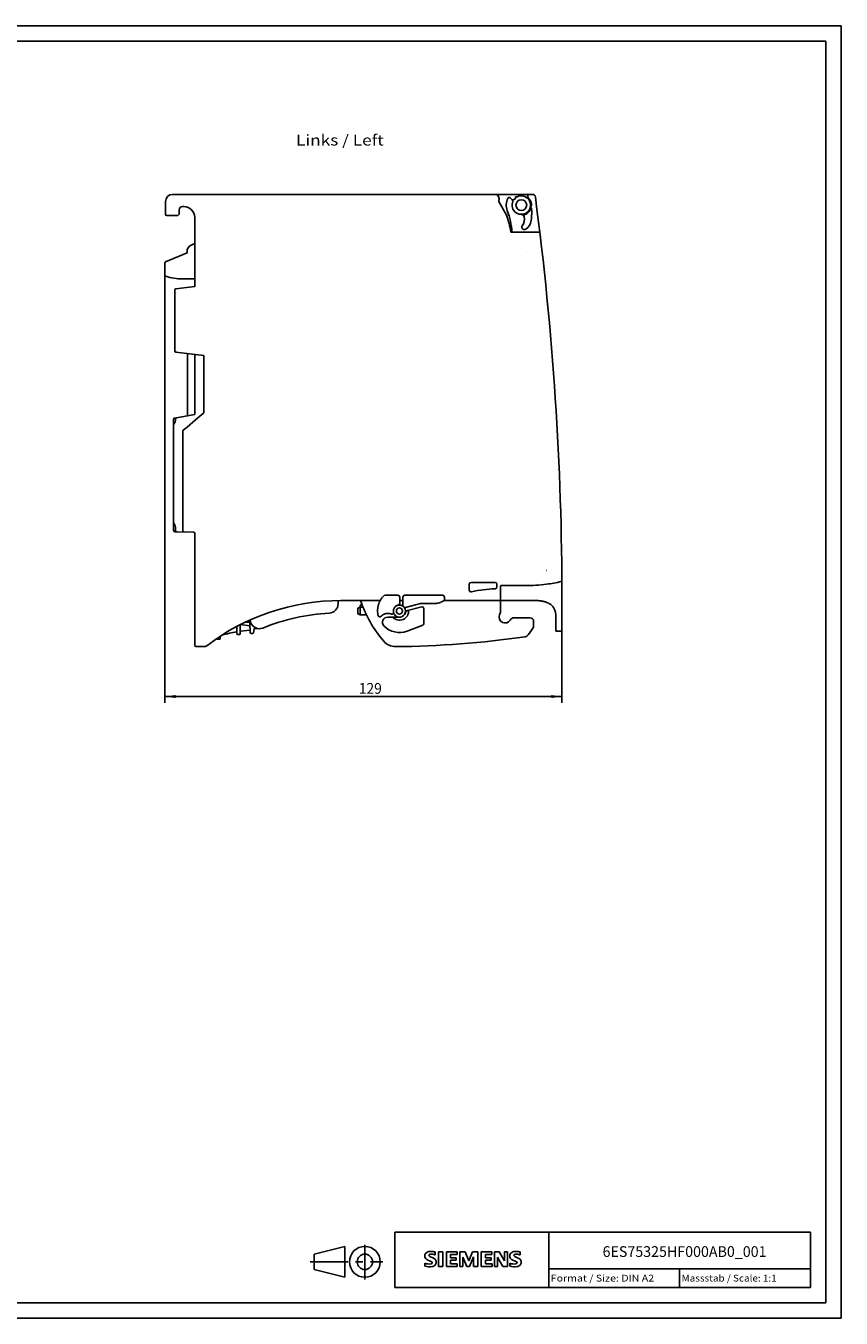
# Model space of a CAD drawing. Extents: x 0 to 594, y 0 to 420.
# Drawn here: x 329 to 594, y 0 to 420 of the extents above; entities that cross this region are included whole.
import ezdxf
from ezdxf.enums import TextEntityAlignment as Align

# ---------------------------------------------------------------- set-up
doc = ezdxf.new("R2010")
doc.units = 0
doc.header["$LTSCALE"] = 32.67
doc.linetypes.add('CENTER', pattern=[0.6, 0.375, -0.075, 0.075, -0.075])
for name, color, linetype in [('11000_LEFT', 7, 'CONTINUOUS'), ('11100_DIM_LEFT', 7, 'CONTINUOUS'), ('11300_LEFT_GERMAN_ENGLISH', 7, 'CONTINUOUS'), ('90000_FRAME', 7, 'CONTINUOUS'), ('91000_TIP', 7, 'CONTINUOUS')]:
    doc.layers.add(name, color=color, linetype=linetype)
doc.dimstyles.get("Standard").update_dxf_attribs({"dimtxt": 2.5, "dimasz": 2.5, "dimexe": 1.25, "dimexo": 0.625, "dimtad": 1, "dimcen": 2.5, "dimazin": 3, "dimtfac": 1, "dimtmove": 0, "dimatfit": 3})

# ---------------------------------------------------------------- blocks, each defined once
blk = doc.blocks.new('*D2')
at = {"layer": '11100_DIM_LEFT', "linetype": 'CONTINUOUS'}
for p, q in [((374.3, 339.01), (374.3, 200.03)), ((503.3, 223.54), (503.3, 200.03)), ((374.3, 202.03), (438.8, 202.03)), ((503.3, 202.03), (438.8, 202.03))]:
    blk.add_line(p, q, dxfattribs=at)
for points in [[(377.8, 202.53), (374.3, 202.03), (377.8, 201.53)], [(499.8, 201.53), (503.3, 202.03), (499.8, 202.53)]]:
    blk.add_solid(points, dxfattribs=at)
blk.add_text('129', height=3.5, dxfattribs=at).set_placement((437.29, 202.91), (444.79, 202.91), align=Align.FIT)

msp = doc.modelspace()

# ---------------------------------------------------------------- linework, layer by layer
at = {"layer": '11000_LEFT', "linetype": 'CONTINUOUS'}
for p, q in [((374.499, 362.937), (374.499, 358.737)), ((376.799, 365.237), (493.673, 365.237)), ((379.999, 361.237), (380.499, 361.237)), ((482.767, 362.95), (485.241, 358.487)), ((487.122, 363.5), (486.5, 364.07)), ((487.372, 363.058), (487.263, 363.35)), ((487.745, 363.537), (487.343, 363.484)), ((488.21, 364.398), (488.179, 363.994)), ((488.34, 364.485), (488.637, 364.391)), ((492.191, 364.928), (492.175, 364.89)), ((492.5, 363.566), (492.493, 363.969)), ((492.895, 363.42), (492.585, 363.469)), ((493.18, 361.252), (493.201, 361.273)), ((374.899, 358.337), (378.199, 358.337)), ((378.999, 359.137), (378.999, 360.237)), ((383.999, 357.737), (383.999, 335.237)), ((485.533, 359.96), (486.091, 358.351)), ((493.235, 361.029), (493.169, 361.124)), ((486.688, 352.967), (491.07, 352.967)), ((495.841, 352.958), (491.071, 352.958)), ((382.874, 348.743), (383.544, 349.037)), ((383.544, 349.037), (383.999, 349.037)), ((374.545, 343.339), (381.499, 346.237)), ((381.499, 346.237), (381.499, 346.637)), ((491.784, 346.614), (491.767, 346.614)), ((374.299, 339.006), (374.299, 342.97)), ((383.999, 337.737), (379.999, 337.737)), ((377.499, 334.178), (377.499, 314.296)), ((383.999, 335.237), (377.856, 334.575)), ((383.999, 335.237), (384.017, 335.221)), ((377.807, 314.296), (377.499, 314.296)), ((377.856, 313.898), (386.994, 312.914)), ((381.649, 313.49), (381.649, 293.274)), ((383.999, 293.688), (383.999, 313.237)), ((387.002, 294.216), (387.002, 312.916)), ((377.099, 256.132), (377.099, 292.136)), ((377.43, 292.53), (383.999, 293.688)), ((380.099, 288.241), (380.099, 255.907)), ((381.524, 289.623), (380.242, 288.547)), ((377.774, 256.637), (377.774, 255.927)), ((377.694, 255.532), (383.603, 255.48)), ((383.999, 255.08), (383.999, 218.637)), ((498.204, 245.66), (498.167, 245.659)), ((498.228, 243.014), (498.212, 243.014)), ((473.198, 238.537), (473.198, 236.669)), ((481.599, 239.138), (473.799, 239.138)), ((482.2, 237.645), (482.2, 238.537)), ((483.299, 229.776), (483.299, 237.787)), ((483.599, 238.087), (491.299, 238.087)), ((430.588, 232.108), (430.588, 233.237)), ((437.966, 233.237), (431.499, 233.237)), ((437.699, 231.056), (436.999, 230.744)), ((437.699, 231.056), (437.699, 231.487)), ((437.699, 231.056), (438.689, 231.073)), ((437.699, 228.618), (437.699, 231.056)), ((438.099, 231.887), (438.337, 231.887)), ((444.284, 233.25), (438.198, 233.25)), ((449.999, 234.938), (446.027, 234.938)), ((451.608, 233.25), (450.59, 233.25)), ((450.59, 233.25), (450.59, 232.337)), ((450.6, 234.337), (450.6, 233.637)), ((451.598, 233.637), (451.598, 234.337)), ((451.608, 233.25), (451.609, 231.697)), ((451.822, 231.241), (451.796, 231.265)), ((451.827, 231.229), (451.82, 231.238)), ((451.83, 231.224), (451.827, 231.229)), ((452.199, 234.938), (464.554, 234.938)), ((457.355, 232.21), (452.475, 230.994)), ((453.152, 230.018), (457.778, 231.172)), ((458.059, 232.296), (462.443, 232.296)), ((465.141, 233.237), (465.044, 233.3)), ((465.179, 233.25), (465.144, 233.234)), ((465.144, 233.243), (465.145, 233.249)), ((465.145, 233.253), (465.146, 233.263)), ((465.145, 233.249), (465.145, 233.253)), ((465.149, 233.304), (465.15, 233.324)), ((465.15, 233.324), (465.151, 233.344)), ((465.151, 233.344), (465.152, 233.374)), ((465.155, 233.637), (465.155, 234.337)), ((465.155, 233.24), (465.157, 233.241)), ((465.17, 233.246), (465.171, 233.247)), ((465.171, 233.247), (465.173, 233.247)), ((465.173, 233.247), (465.175, 233.248)), ((482.999, 233.25), (465.179, 233.25)), ((494.299, 233.237), (483.299, 233.237)), ((503.299, 223.537), (503.299, 233.237)), ((436.999, 228.93), (436.999, 230.744)), ((437.699, 228.618), (436.999, 228.93)), ((439.799, 228.581), (437.699, 228.618)), ((446.704, 227.837), (450.499, 227.837)), ((458.399, 230.687), (458.399, 225.687)), ((487.744, 227.637), (492.899, 227.637)), ((501.299, 223.537), (501.299, 228.237)), ((397.699, 222.537), (397.699, 224.815)), ((398.799, 222.537), (398.799, 225.387)), ((398.799, 223.255), (401.992, 223.623)), ((398.813, 225.394), (401.957, 224.98)), ((400.524, 226.237), (401.631, 226.237)), ((401.931, 225.945), (402.014, 222.797)), ((403.292, 224.066), (403.121, 222.765)), ((403.435, 224.15), (403.568, 224.18)), ((403.568, 224.18), (403.649, 224.184)), ((404.138, 224.184), (403.649, 224.184)), ((458.076, 225.219), (452.976, 223.29)), ((494.099, 226.437), (494.099, 225.035)), ((501.599, 223.237), (502.999, 223.237)), ((391.999, 220.637), (391.499, 220.637)), ((392.299, 221.637), (392.299, 220.937)), ((398.499, 222.237), (397.999, 222.237)), ((402.823, 222.504), (402.314, 222.504)), ((384.399, 218.237), (386.991, 218.237))]:
    msp.add_line(p, q, dxfattribs=at)
for points in [[(377.807, 314.296), (377.805, 314.277), (377.803, 314.258), (377.802, 314.238), (377.801, 314.218), (377.8, 314.197), (377.799, 314.176), (377.798, 314.16), (377.798, 314.144), (377.798, 314.128), (377.798, 314.112), (377.799, 314.096), (377.8, 314.08), (377.8, 314.064), (377.802, 314.048), (377.802, 314.038), (377.803, 314.028), (377.805, 314.019), (377.806, 314.009), (377.807, 313.999), (377.809, 313.99), (377.811, 313.981), (377.812, 313.973), (377.814, 313.966), (377.816, 313.958), (377.818, 313.95), (377.821, 313.942), (377.822, 313.938), (377.824, 313.935), (377.825, 313.931), (377.827, 313.927), (377.828, 313.924), (377.83, 313.92), (377.832, 313.917), (377.835, 313.914), (377.837, 313.911), (377.839, 313.909), (377.84, 313.907), (377.842, 313.905), (377.844, 313.904), (377.846, 313.902), (377.848, 313.901), (377.85, 313.9), (377.852, 313.899), (377.854, 313.899), (377.856, 313.898)], [(386.994, 312.914), (386.994, 312.914), (386.994, 312.914), (386.994, 312.914), (386.994, 312.914), (386.994, 312.914), (386.995, 312.914), (386.995, 312.914), (386.995, 312.914), (386.995, 312.914), (386.995, 312.914), (386.995, 312.914), (386.996, 312.914), (386.996, 312.914), (386.996, 312.914), (386.996, 312.914), (386.996, 312.914), (386.997, 312.914), (386.997, 312.914), (386.997, 312.914), (386.997, 312.914), (386.997, 312.914), (386.997, 312.914), (386.998, 312.914), (386.998, 312.914), (386.998, 312.914), (386.998, 312.914), (386.998, 312.915), (386.998, 312.915), (386.999, 312.915), (386.999, 312.915), (386.999, 312.915), (386.999, 312.915), (386.999, 312.915), (387, 312.915), (387, 312.915), (387, 312.915), (387, 312.915), (387, 312.915), (387, 312.915), (387, 312.915), (387.001, 312.915), (387.001, 312.915), (387.001, 312.915), (387.001, 312.916), (387.001, 312.916), (387.001, 312.916), (387.001, 312.916), (387.002, 312.916), (387.002, 312.916), (387.002, 312.916)], [(387.002, 294.216), (384.258, 291.917), (381.524, 289.623)], [(437.966, 233.237), (437.976, 233.237), (437.985, 233.237), (437.994, 233.238), (438.004, 233.238), (438.013, 233.239), (438.022, 233.24), (438.064, 233.243)], [(438.064, 233.243), (438.08, 233.244), (438.096, 233.246), (438.112, 233.247), (438.124, 233.247), (438.136, 233.248), (438.149, 233.249), (438.161, 233.249), (438.173, 233.249), (438.186, 233.249), (438.198, 233.25)], [(443.561, 228.394), (443.536, 228.517), (443.514, 228.64), (443.493, 228.764), (443.475, 228.888), (443.459, 229.013), (443.446, 229.138), (443.434, 229.263), (443.425, 229.388), (443.418, 229.513), (443.413, 229.639), (443.411, 229.764), (443.41, 229.889), (443.412, 230.014), (443.416, 230.14), (443.423, 230.265), (443.431, 230.39), (443.442, 230.515), (443.455, 230.639), (443.47, 230.764), (443.488, 230.888), (443.507, 231.011), (443.529, 231.135), (443.553, 231.257), (443.579, 231.38), (443.607, 231.502), (443.638, 231.623), (443.67, 231.744), (443.705, 231.865), (443.742, 231.984), (443.781, 232.104), (443.822, 232.222), (443.865, 232.34), (443.91, 232.457), (443.958, 232.573), (444.007, 232.688), (444.058, 232.802), (444.112, 232.916), (444.167, 233.028), (444.224, 233.139), (444.284, 233.25)], [(444.284, 233.25), (444.288, 233.259), (444.292, 233.269), (444.297, 233.279), (444.301, 233.289), (444.306, 233.298), (444.317, 233.32), (444.328, 233.342), (444.34, 233.363), (444.351, 233.385), (444.364, 233.408), (444.377, 233.431), (444.39, 233.455), (444.404, 233.478), (444.417, 233.501), (444.433, 233.528), (444.45, 233.555), (444.466, 233.583), (444.483, 233.61), (444.5, 233.637)], [(450.115, 231.758), (450.068, 231.748), (450.021, 231.737), (449.975, 231.725), (449.929, 231.711), (449.883, 231.697), (449.837, 231.681), (449.792, 231.664), (449.747, 231.647), (449.703, 231.627), (449.659, 231.607), (449.616, 231.586), (449.573, 231.564), (449.531, 231.541), (449.489, 231.516), (449.448, 231.491), (449.408, 231.465), (449.368, 231.437), (449.329, 231.409), (449.291, 231.38), (449.254, 231.35), (449.217, 231.319), (449.181, 231.288), (449.146, 231.255), (449.112, 231.221), (449.078, 231.187), (449.046, 231.152), (449.014, 231.116), (448.983, 231.079), (448.953, 231.041), (448.923, 231.003), (448.895, 230.964), (448.868, 230.924), (448.842, 230.884), (448.817, 230.843), (448.793, 230.801), (448.769, 230.759), (448.747, 230.716), (448.726, 230.673), (448.706, 230.629), (448.687, 230.585), (448.669, 230.54), (448.652, 230.496), (448.637, 230.45), (448.622, 230.405), (448.609, 230.359), (448.597, 230.312), (448.586, 230.266), (448.576, 230.219), (448.568, 230.172), (448.56, 230.124), (448.554, 230.076), (448.549, 230.029), (448.546, 229.981), (448.543, 229.933), (448.542, 229.885), (448.541, 229.837)], [(451.809, 231.252), (451.768, 231.287), (451.726, 231.32), (451.683, 231.352), (451.639, 231.383), (451.594, 231.412), (451.548, 231.441), (451.502, 231.468), (451.448, 231.499), (451.394, 231.527), (451.339, 231.555), (451.283, 231.581), (451.227, 231.605), (451.17, 231.628), (451.112, 231.648), (451.053, 231.667), (450.994, 231.683), (450.934, 231.698), (450.874, 231.711), (450.813, 231.722), (450.752, 231.731), (450.691, 231.738), (450.629, 231.743), (450.568, 231.746), (450.506, 231.747), (450.445, 231.747), (450.383, 231.744), (450.322, 231.739), (450.261, 231.733), (450.2, 231.724), (450.139, 231.714), (450.079, 231.701), (450.019, 231.687), (449.959, 231.671), (449.9, 231.653), (449.842, 231.633), (449.784, 231.611), (449.727, 231.587), (449.671, 231.562), (449.616, 231.535), (449.562, 231.506), (449.509, 231.476), (449.456, 231.443), (449.405, 231.41), (449.355, 231.374), (449.305, 231.337), (449.257, 231.298), (449.21, 231.258), (449.165, 231.216), (449.12, 231.173), (449.078, 231.129), (449.036, 231.083), (448.996, 231.036), (448.957, 230.988), (448.92, 230.939), (448.885, 230.888), (448.851, 230.836), (448.818, 230.783), (448.788, 230.729), (448.759, 230.674), (448.731, 230.618), (448.706, 230.562), (448.682, 230.504), (448.66, 230.446), (448.64, 230.387), (448.622, 230.327), (448.606, 230.267), (448.591, 230.207), (448.578, 230.146), (448.566, 230.084), (448.557, 230.023), (448.55, 229.961), (448.544, 229.899), (448.541, 229.837)], [(450.6, 233.637), (450.6, 233.594), (450.6, 233.551), (450.6, 233.507), (450.599, 233.469), (450.598, 233.43), (450.597, 233.392), (450.597, 233.362), (450.595, 233.332), (450.594, 233.303), (450.594, 233.292), (450.593, 233.281), (450.592, 233.271), (450.591, 233.26), (450.59, 233.25)], [(451.608, 233.25), (451.607, 233.26), (451.606, 233.271), (451.605, 233.281), (451.605, 233.292), (451.604, 233.303), (451.603, 233.332), (451.602, 233.362), (451.601, 233.392), (451.6, 233.43), (451.599, 233.469), (451.599, 233.507), (451.598, 233.551), (451.598, 233.594), (451.598, 233.637)], [(451.809, 231.252), (451.8, 231.26), (451.792, 231.268), (451.784, 231.276), (451.775, 231.285), (451.767, 231.293), (451.76, 231.302), (451.752, 231.311), (451.745, 231.32), (451.737, 231.329), (451.73, 231.338), (451.723, 231.348), (451.716, 231.357), (451.71, 231.367), (451.703, 231.377), (451.697, 231.387), (451.691, 231.396), (451.686, 231.406), (451.681, 231.415), (451.676, 231.425), (451.671, 231.434), (451.666, 231.444), (451.661, 231.454), (451.657, 231.464), (451.653, 231.474), (451.649, 231.484), (451.645, 231.494), (451.641, 231.505), (451.638, 231.515), (451.634, 231.525), (451.631, 231.536), (451.628, 231.546), (451.626, 231.557), (451.623, 231.567), (451.621, 231.578), (451.619, 231.589), (451.617, 231.599), (451.615, 231.61), (451.614, 231.621), (451.612, 231.632), (451.611, 231.643), (451.61, 231.654), (451.61, 231.664), (451.609, 231.675), (451.609, 231.686), (451.609, 231.697)], [(451.82, 231.238), (451.818, 231.24), (451.816, 231.242), (451.815, 231.245), (451.813, 231.247), (451.811, 231.249), (451.809, 231.251), (451.807, 231.253), (451.806, 231.255), (451.804, 231.258), (451.802, 231.26), (451.8, 231.262), (451.798, 231.264), (451.796, 231.265)], [(451.884, 231.181), (451.877, 231.188), (451.87, 231.195), (451.863, 231.202), (451.856, 231.209), (451.85, 231.216), (451.843, 231.222), (451.836, 231.229), (451.829, 231.235), (451.822, 231.241)], [(451.874, 231.181), (451.872, 231.183), (451.869, 231.185), (451.867, 231.187), (451.865, 231.188), (451.863, 231.19), (451.86, 231.192), (451.858, 231.193), (451.856, 231.195), (451.854, 231.197), (451.852, 231.199), (451.85, 231.201), (451.848, 231.203), (451.846, 231.205), (451.844, 231.207), (451.842, 231.209), (451.84, 231.211), (451.839, 231.213), (451.837, 231.215), (451.835, 231.218), (451.833, 231.22), (451.832, 231.222), (451.83, 231.224)], [(451.911, 231.152), (451.909, 231.154), (451.907, 231.156), (451.905, 231.158), (451.903, 231.159), (451.901, 231.161), (451.899, 231.163), (451.896, 231.165), (451.894, 231.167), (451.892, 231.168), (451.89, 231.17), (451.888, 231.172), (451.885, 231.173), (451.874, 231.181)], [(451.911, 231.152), (451.897, 231.166), (451.884, 231.181)], [(452.475, 230.994), (452.463, 230.991), (452.451, 230.988), (452.44, 230.986), (452.428, 230.984), (452.416, 230.982), (452.404, 230.981), (452.392, 230.979), (452.38, 230.978), (452.368, 230.977), (452.356, 230.977), (452.344, 230.976), (452.332, 230.976), (452.32, 230.976), (452.308, 230.977), (452.296, 230.977), (452.284, 230.978), (452.272, 230.979), (452.26, 230.981), (452.248, 230.982), (452.236, 230.984), (452.224, 230.986), (452.213, 230.988), (452.201, 230.991), (452.189, 230.994), (452.178, 230.997), (452.166, 231), (452.155, 231.004), (452.143, 231.007), (452.132, 231.011), (452.121, 231.015), (452.11, 231.02), (452.098, 231.024), (452.087, 231.029), (452.077, 231.034), (452.066, 231.04), (452.055, 231.045), (452.045, 231.051), (452.034, 231.057), (452.024, 231.063), (452.013, 231.07), (452.003, 231.077), (451.992, 231.084), (451.982, 231.091), (451.972, 231.098), (451.962, 231.106), (451.953, 231.114), (451.943, 231.122), (451.934, 231.13), (451.924, 231.139), (451.915, 231.147), (451.907, 231.156), (451.898, 231.165)], [(452.454, 229.837), (452.453, 229.873), (452.45, 229.91), (452.448, 229.946), (452.444, 229.983), (452.44, 230.019), (452.435, 230.055), (452.429, 230.091), (452.423, 230.127), (452.416, 230.163), (452.409, 230.199), (452.401, 230.235), (452.392, 230.27), (452.383, 230.306), (452.373, 230.341), (452.362, 230.376), (452.351, 230.41), (452.339, 230.445), (452.326, 230.479), (452.313, 230.513), (452.299, 230.547), (452.284, 230.58), (452.269, 230.613), (452.253, 230.646), (452.236, 230.679), (452.219, 230.711), (452.202, 230.743), (452.184, 230.774), (452.165, 230.806), (452.146, 230.837), (452.127, 230.868), (452.108, 230.896), (452.089, 230.925), (452.07, 230.953), (452.05, 230.981), (452.03, 231.009), (452.009, 231.036), (451.988, 231.063), (451.966, 231.089), (451.944, 231.115), (451.921, 231.14), (451.898, 231.165)], [(465.141, 233.237), (465.142, 233.237), (465.142, 233.237), (465.143, 233.237), (465.143, 233.237), (465.143, 233.238), (465.143, 233.239), (465.144, 233.24), (465.144, 233.243)], [(465.142, 233.237), (465.142, 233.236), (465.142, 233.236), (465.143, 233.236), (465.143, 233.236), (465.143, 233.236), (465.144, 233.236), (465.144, 233.236), (465.145, 233.236), (465.145, 233.236), (465.145, 233.236), (465.146, 233.236), (465.146, 233.236), (465.147, 233.236), (465.147, 233.236), (465.148, 233.236), (465.148, 233.236), (465.148, 233.236), (465.149, 233.237), (465.149, 233.237), (465.15, 233.237), (465.15, 233.237), (465.15, 233.237), (465.151, 233.237), (465.151, 233.238), (465.152, 233.238), (465.152, 233.238), (465.153, 233.238), (465.153, 233.239), (465.153, 233.239), (465.154, 233.239), (465.155, 233.24)], [(465.146, 233.263), (465.147, 233.266), (465.147, 233.27), (465.147, 233.275), (465.148, 233.279), (465.148, 233.284), (465.148, 233.29), (465.149, 233.304)], [(465.152, 233.374), (465.153, 233.395), (465.153, 233.415), (465.154, 233.449), (465.154, 233.484), (465.155, 233.559), (465.155, 233.637)], [(465.157, 233.241), (465.158, 233.241), (465.158, 233.242), (465.159, 233.242), (465.159, 233.242), (465.16, 233.242), (465.161, 233.243), (465.161, 233.243), (465.162, 233.244), (465.163, 233.244), (465.164, 233.244), (465.164, 233.244), (465.165, 233.245), (465.166, 233.245), (465.167, 233.245), (465.167, 233.246), (465.168, 233.246), (465.169, 233.246), (465.17, 233.246)], [(465.175, 233.248), (465.175, 233.248), (465.176, 233.248), (465.177, 233.249), (465.178, 233.249), (465.178, 233.249), (465.179, 233.25)], [(482.999, 233.25), (483.006, 233.25), (483.014, 233.25), (483.021, 233.25), (483.028, 233.251), (483.036, 233.252), (483.043, 233.253), (483.05, 233.254), (483.057, 233.255), (483.065, 233.257), (483.072, 233.258), (483.079, 233.26), (483.086, 233.262), (483.093, 233.264), (483.1, 233.266), (483.107, 233.269), (483.114, 233.272), (483.121, 233.274), (483.127, 233.277), (483.134, 233.281), (483.14, 233.284), (483.147, 233.287), (483.153, 233.291), (483.16, 233.295), (483.166, 233.298), (483.172, 233.302), (483.178, 233.307), (483.184, 233.311), (483.189, 233.315), (483.195, 233.32), (483.201, 233.325), (483.206, 233.33), (483.211, 233.335), (483.216, 233.34), (483.221, 233.345), (483.226, 233.35), (483.231, 233.356), (483.236, 233.361), (483.24, 233.367), (483.244, 233.373), (483.248, 233.378), (483.252, 233.384), (483.256, 233.391), (483.26, 233.397), (483.264, 233.403), (483.267, 233.409), (483.27, 233.416), (483.273, 233.422), (483.276, 233.429), (483.279, 233.435), (483.282, 233.442), (483.284, 233.449), (483.286, 233.456), (483.288, 233.463), (483.29, 233.469), (483.292, 233.476), (483.293, 233.483), (483.295, 233.49), (483.296, 233.497), (483.297, 233.505), (483.298, 233.512), (483.298, 233.519), (483.299, 233.526), (483.299, 233.533), (483.299, 233.54)], [(501.299, 228.237), (501.297, 228.403), (501.291, 228.568), (501.282, 228.722), (501.269, 228.876), (501.253, 229.019), (501.233, 229.162), (501.211, 229.296), (501.186, 229.429), (501.127, 229.68), (501.059, 229.916), (500.982, 230.139), (500.895, 230.35), (500.8, 230.551), (500.695, 230.743), (500.582, 230.926), (500.459, 231.102), (500.326, 231.271), (500.182, 231.434), (500.027, 231.591), (499.86, 231.743), (499.679, 231.89), (499.483, 232.033), (499.271, 232.171), (499.156, 232.239), (499.04, 232.304), (498.915, 232.37), (498.789, 232.432), (498.652, 232.495), (498.514, 232.555), (498.364, 232.616), (498.213, 232.672), (498.048, 232.73), (497.882, 232.783), (497.7, 232.836), (497.518, 232.886), (497.317, 232.935), (497.115, 232.98), (496.892, 233.024), (496.668, 233.063), (496.42, 233.1), (496.171, 233.133), (495.895, 233.163), (495.617, 233.188), (495.307, 233.209), (494.997, 233.224), (494.648, 233.234), (494.299, 233.237)], [(447.788, 228.841), (447.712, 228.869), (447.651, 228.891), (447.59, 228.911), (447.528, 228.93), (447.466, 228.948), (447.403, 228.964), (447.34, 228.979), (447.277, 228.992), (447.213, 229.004), (447.149, 229.015), (447.085, 229.024), (447.021, 229.032), (446.957, 229.038), (446.892, 229.043), (446.827, 229.046), (446.763, 229.048), (446.698, 229.049), (446.633, 229.048), (446.569, 229.046), (446.504, 229.042), (446.44, 229.037), (446.375, 229.03), (446.311, 229.022), (446.247, 229.013), (446.183, 229.002), (446.12, 228.99), (446.057, 228.976), (445.994, 228.961), (445.931, 228.945), (445.869, 228.927), (445.807, 228.907), (445.746, 228.887), (445.685, 228.865), (445.624, 228.842), (445.565, 228.817), (445.505, 228.791), (445.447, 228.764), (445.389, 228.735), (445.331, 228.705), (445.274, 228.674), (445.218, 228.642), (445.163, 228.608), (445.108, 228.574), (445.055, 228.538), (445.002, 228.5), (444.95, 228.462), (444.898, 228.422), (444.848, 228.382), (444.798, 228.34), (444.75, 228.297), (444.702, 228.253), (444.656, 228.208), (444.61, 228.162), (444.566, 228.115)], [(448.566, 229.485), (448.569, 229.469), (448.571, 229.452), (448.573, 229.435), (448.574, 229.418), (448.575, 229.401), (448.575, 229.384), (448.575, 229.367), (448.574, 229.351), (448.573, 229.334), (448.571, 229.317), (448.569, 229.301), (448.567, 229.285), (448.563, 229.269), (448.56, 229.254), (448.556, 229.238), (448.551, 229.223), (448.546, 229.207), (448.541, 229.192), (448.535, 229.177), (448.529, 229.162), (448.523, 229.148), (448.515, 229.133), (448.508, 229.119), (448.5, 229.104), (448.492, 229.09), (448.483, 229.076), (448.474, 229.063), (448.465, 229.05), (448.455, 229.037), (448.445, 229.024), (448.435, 229.011), (448.424, 228.999), (448.413, 228.987), (448.402, 228.976), (448.39, 228.964), (448.379, 228.954), (448.366, 228.943), (448.354, 228.933), (448.341, 228.923), (448.328, 228.913), (448.315, 228.904), (448.301, 228.896), (448.287, 228.887), (448.273, 228.879), (448.259, 228.871), (448.244, 228.864), (448.23, 228.857), (448.215, 228.851), (448.2, 228.845), (448.184, 228.839), (448.169, 228.834), (448.153, 228.829), (448.138, 228.825), (448.122, 228.821), (448.106, 228.817), (448.09, 228.814), (448.074, 228.812), (448.058, 228.81), (448.042, 228.808), (448.026, 228.807), (448.01, 228.806), (447.994, 228.805), (447.978, 228.805), (447.962, 228.806), (447.946, 228.807), (447.929, 228.808), (447.913, 228.81), (447.897, 228.812), (447.881, 228.815), (447.865, 228.818), (447.85, 228.822), (447.834, 228.826), (447.818, 228.83), (447.803, 228.835), (447.788, 228.841)], [(448.538, 229.837), (448.538, 229.818), (448.538, 229.799), (448.539, 229.78), (448.539, 229.761), (448.54, 229.742), (448.541, 229.723), (448.543, 229.704), (448.544, 229.686), (448.545, 229.667), (448.546, 229.651), (448.548, 229.635), (448.549, 229.62), (448.551, 229.604), (448.552, 229.588), (448.554, 229.573), (448.556, 229.557), (448.558, 229.542), (448.56, 229.526), (448.562, 229.511), (448.565, 229.495)], [(448.566, 229.485), (448.57, 229.457), (448.575, 229.428), (448.58, 229.399), (448.585, 229.37), (448.591, 229.341), (448.598, 229.313), (448.604, 229.284), (448.611, 229.256), (448.619, 229.228), (448.627, 229.2), (448.635, 229.173), (448.643, 229.147), (448.652, 229.121), (448.661, 229.095), (448.671, 229.07), (448.68, 229.044), (448.691, 229.019), (448.701, 228.993), (448.712, 228.968), (448.724, 228.943), (448.735, 228.918), (448.747, 228.893), (448.76, 228.869), (448.772, 228.844), (448.785, 228.82), (448.799, 228.796), (448.812, 228.772), (448.826, 228.748), (448.841, 228.725), (448.855, 228.701), (448.87, 228.678), (448.885, 228.655)]]:
    msp.add_lwpolyline(points, dxfattribs=at)
for centre, radius in [((490.099, 361.737), 1.75), ((450.499, 229.837), 1.001)]:
    msp.add_circle(centre, radius, dxfattribs=at)
for centre, radius, start, end in [((376.799, 362.937), 2.3, 90, 180), ((379.999, 360.237), 1, 90, 180), ((380.499, 357.737), 3.5, 0, 90), ((481.499, 363.837), 1.4, 334.15046, 90), ((483.029, 363.096), 0.3, 154.15046, 209), ((490.099, 361.737), 4.9, 153.47828, 201.2671), ((486.162, 363.702), 0.5, 47.5, 153.47828), ((490.099, 361.737), 3, 155.4934, 117.5066), ((486.683, 363.021), 0.65, 339.39654, 47.5), ((487.356, 363.385), 0.1, 97.45074, 200.54926), ((487.278, 363.023), 0.1, 335.4934, 20.54926), ((487.68, 364.032), 0.5, 277.45074, 355.54926), ((488.31, 364.39), 0.1, 72.45074, 175.54926), ((488.667, 364.486), 0.1, 252.45074, 297.5066), ((492.776, 364.642), 0.65, 157.5, 227.34214), ((492.653, 364.737), 0.5, 90, 157.5), ((490.099, 361.737), 3.3, 44.19663, 47.34214), ((492.393, 363.968), 0.1, 1, 44.19663), ((492.6, 363.568), 0.1, 181, 261), ((492.879, 363.321), 0.1, 29.68359, 81), ((490.099, 361.737), 3.3, 5, 29.68359), ((493.251, 361.181), 0.1, 135, 215), ((492.706, 361.768), 0.7, 315, 4.53661), ((468.482, 359.846), 25, 4.53661, 5), ((493.673, 364.237), 1, 7.53496, 90), ((-496.701, 233.237), 1000, 0, 7.534961), ((374.899, 358.737), 0.4, 180, 270), ((378.199, 359.137), 0.8, 270, 360), ((462.935, 349.629), 24, 8.00217, 21.65916), ((464.099, 351.617), 23, 3.36576, 21.2671), ((490.064, 357.737), 1, 9.0908, 89.49712), ((487.102, 357.263), 4, 326.01443, 9.0908), ((490.099, 361.737), 3.3, 280.38746, 345.88878), ((492.416, 360.455), 1, 12.00224, 35), ((468.482, 359.846), 25, 352.90525, 359.96073), ((489.482, 359.831), 4, 359.96073, 12.00224), ((491.082, 354.58), 0.8, 146.01443, 303.38519), ((489.321, 357.252), 4, 303.38519, 352.90525), ((495.841, 352.658), 0.3, 6.86088, 89.99962), ((383.799, 346.637), 2.3, 113.71554, 180), ((374.699, 342.97), 0.4, 112.6229, 180.00117), ((374.699, 339.006), 0.4, 180, 251.38079), ((379.999, 354.737), 17, 251.38079, 270.0004), ((377.899, 334.178), 0.4, 96.14663, 180), ((377.899, 314.296), 0.4, 180, 263.85337), ((377.499, 292.136), 0.4, 100, 180), ((377.499, 290.288), 0.4, 141.78679, 180), ((375.024, 292.237), 2.75, 321.78679, 0.33132), ((378.174, 292.255), 0.4, 100, 180.33132), ((380.499, 288.241), 0.4, 130.00254, 180.00385), ((377.499, 258.585), 0.4, 180, 218.21321), ((375.024, 256.637), 2.75, 359.99795, 38.21321), ((377.699, 256.132), 0.6, 180, 269.5), ((378.174, 255.927), 0.4, 180, 269.5), ((380.499, 255.907), 0.4, 180, 269.5), ((383.599, 255.08), 0.4, 0, 89.50011), ((491.799, 287.543), 49.437, 277.53936, 283.15053), ((502.978, 239.695), 0.3, 283.83413, 0.37014), ((473.799, 238.537), 0.601, 90, 180), ((473.799, 236.669), 0.601, 180, 282.10554), ((483.299, 192.377), 44.699, 92.15068, 102.10554), ((481.599, 238.537), 0.601, 0, 90), ((481.599, 237.645), 0.601, 272.15068, 360), ((483.599, 237.787), 0.3, 90, 180), ((491.299, 292.937), 54.85, 270, 277.31728), ((431.499, 161.203), 72.033, 90, 127.24916), ((427.588, 232.108), 3, 273.15743, 360), ((438.099, 231.487), 0.4, 90, 180), ((475.799, 245.987), 40, 198.58735, 220.51637), ((450.499, 229.837), 7.101, 138.18969, 147.64825), ((446.027, 233.837), 1.101, 90, 138.18969), ((449.999, 234.337), 0.601, 0, 90), ((449.999, 232.338), 0.591, 281.29958, 359.98053), ((452.199, 234.337), 0.601, 90, 180), ((458.059, 229.386), 2.91, 90.00011, 103.99535), ((457.899, 230.687), 0.5, 0, 104), ((462.443, 235.388), 3.091, 269.99967, 295.86315), ((483.35, 192.264), 44.833, 113.95872, 115.86424), ((464.554, 234.337), 0.601, 0, 90), ((404.959, 227.07), 3, 184.66356, 291.94653), ((431.499, 161.203), 68.012, 93.15742, 111.94654), ((444.135, 228.515), 0.587, 191.84008, 317.15583), ((446.704, 226.137), 1.7, 90, 224.27582), ((450.499, 229.837), 3, 221.93214, 4.97257), ((450.499, 229.837), 2, 216.2097, 344.7586), ((450.467, 229.77), 1.988, 325.87972, 346.87411), ((450.465, 229.771), 1.99, 346.86784, 349.92115), ((450.455, 229.773), 2, 349.92758, 1.84214), ((453.394, 229.048), 1, 104, 164.7586), ((450.999, 229.837), 1.848, 0, 1.40468), ((450.999, 229.837), 2.5, 0, 6.01301), ((484.799, 227.837), 1.9, 156.68855, 330), ((480.299, 229.776), 3, 336.68855, 359.99538), ((487.744, 226.137), 1.5, 90, 150), ((492.899, 226.437), 1.2, 0, 89.99495), ((405.999, 174.787), 49, 99.75222, 105.56879), ((401.631, 225.937), 0.3, 1.5, 90), ((402.314, 222.804), 0.3, 181.50158, 270.00004), ((402.823, 222.804), 0.3, 270, 352.5), ((403.493, 223.888), 0.268, 102.40464, 138.49779), ((450.499, 229.837), 7, 224.27582, 290.72304), ((457.899, 225.687), 0.5, 290.72304, 360), ((460.299, 245.987), 40, 323.21078, 327.03057), ((492.599, 225.035), 1.5, 327.03056, 360), ((501.599, 223.537), 0.3, 180, 270), ((502.999, 223.537), 0.3, 269.99986, 359.99991), ((384.399, 218.637), 0.4, 180, 270), ((386.991, 219.737), 1.5, 270, 307.24916), ((391.499, 220.937), 0.3, 185.2196, 270), ((391.999, 220.937), 0.3, 270, 360), ((397.999, 222.537), 0.3, 180, 270), ((398.499, 222.537), 0.3, 270, 360), ((449.191, 223.249), 5, 220.51604, 270.49762), ((446.499, 533.237), 315, 270.49761, 278.18492), ((491.132, 222.93), 1.5, 278.18491, 323.21079)]:
    msp.add_arc(centre, radius, start, end, dxfattribs=at)
at = {"layer": '90000_FRAME', "color": 7, "linetype": 'CONTINUOUS'}
for p, q in [((594, 420), (0, 420)), ((594, 0), (594, 420)), ((589, 415), (5, 415)), ((589, 5), (589, 415)), ((449, 28), (584, 28)), ((449, 10), (449, 28)), ((499, 10), (499, 28)), ((584, 10), (584, 28)), ((458.994, 20.969), (459.268, 21.243)), ((462.13, 20.552), (462.13, 21.502)), ((463.223, 21.55), (464.649, 21.55)), ((463.223, 21.55), (463.223, 16.797)), ((464.649, 21.55), (464.649, 16.797)), ((469.26, 21.55), (465.742, 21.55)), ((465.742, 21.55), (465.742, 16.797)), ((469.26, 21.55), (469.26, 20.671)), ((471.827, 21.55), (470.115, 21.55)), ((470.115, 16.797), (470.115, 21.55)), ((471.827, 21.55), (473.062, 18.651)), ((474.251, 21.55), (473.062, 18.651)), ((475.962, 21.55), (474.251, 21.55)), ((475.962, 21.55), (475.962, 16.797)), ((480.573, 21.55), (477.055, 21.55)), ((477.055, 21.55), (477.055, 16.797)), ((480.573, 21.55), (480.573, 20.671)), ((482.949, 21.55), (481.404, 21.55)), ((481.404, 16.797), (481.404, 21.55)), ((482.949, 21.55), (484.637, 18.603)), ((485.587, 21.55), (484.637, 21.55)), ((484.637, 21.55), (484.637, 18.603)), ((485.587, 21.55), (485.587, 16.797)), ((489.723, 20.552), (489.723, 21.502)), ((458.803, 16.892), (458.803, 17.842)), ((469.26, 20.671), (467.121, 20.671)), ((467.121, 20.671), (467.121, 19.601)), ((468.975, 19.601), (467.121, 19.601)), ((468.975, 18.817), (467.121, 18.817)), ((467.121, 18.817), (467.121, 17.7)), ((469.307, 17.7), (467.121, 17.7)), ((468.975, 19.601), (468.975, 18.817)), ((469.307, 17.7), (469.307, 16.797)), ((472.397, 16.749), (471.066, 19.839)), ((471.066, 16.797), (471.066, 19.839)), ((474.583, 19.886), (473.253, 16.749)), ((474.583, 19.886), (474.583, 16.797)), ((480.573, 20.671), (478.434, 20.671)), ((478.434, 20.671), (478.434, 19.601)), ((480.287, 19.601), (478.434, 19.601)), ((480.287, 18.817), (478.434, 18.817)), ((478.434, 18.817), (478.434, 17.7)), ((480.62, 17.7), (478.434, 17.7)), ((480.287, 19.601), (480.287, 18.817)), ((480.62, 17.7), (480.62, 16.797)), ((484.066, 16.797), (482.355, 19.839)), ((482.355, 16.797), (482.355, 19.839)), ((486.395, 16.892), (486.395, 17.842)), ((463.223, 16.797), (464.649, 16.797)), ((465.742, 16.797), (469.307, 16.797)), ((470.115, 16.797), (471.066, 16.797)), ((472.397, 16.749), (473.253, 16.749)), ((475.962, 16.797), (474.583, 16.797)), ((477.055, 16.797), (480.62, 16.797)), ((481.404, 16.797), (482.355, 16.797)), ((485.587, 16.797), (484.066, 16.797)), ((499, 16), (584, 16)), ((541.5, 10), (541.5, 16)), ((449, 10), (584, 10)), ((5, 5), (589, 5)), ((0, 0), (594, 0))]:
    msp.add_line(p, q, dxfattribs=at)
for centre, radius, start, end in [((460.24, 19.996), 1.581, 121.2141, 141.52548), ((460.619, 19.307), 2.367, 86.2218, 120.42726), ((460.35, 12.611), 9.068, 78.6827, 87.31476), ((487.832, 19.996), 1.581, 121.2141, 141.52548), ((488.212, 19.307), 2.367, 86.2218, 120.42726), ((487.943, 12.611), 9.068, 78.6827, 87.31476), ((460.062, 20.195), 1.309, 164.19749, 195.80251), ((459.894, 20.303), 1.12, 142.81392, 167.1523), ((460, 20.155), 1.239, 194.79522, 225.71766), ((460.048, 20.854), 3.259, 247.53002, 280.75795), ((460.226, 21.431), 4.757, 252.59392, 280.98166), ((460.604, 20.861), 2.166, 227.31193, 242.70403), ((464.459, 28.395), 10.629, 242.86201, 247.1042), ((460.407, 20.421), 0.303, 154.44003, 221.82017), ((460.486, 20.342), 0.41, 102.82878, 149.22596), ((460.817, 20.807), 0.866, 222.77604, 239.03624), ((453.663, 2.602), 17.332, 65.34147, 67.39978), ((461.719, 22.403), 2.699, 240.0482, 251.37797), ((460.903, 18.6), 2.202, 84.04001, 103.34277), ((460.507, 18.754), 1.112, 277.71, 295.68849), ((458.31, 13.477), 6.859, 59.90203, 68.20365), ((460.792, 18.029), 0.34, 305.50322, 72.46529), ((460.562, 16.182), 4.642, 70.26259, 82.95242), ((460.68, 18.813), 2.101, 282.40584, 311.86444), ((460.986, 18.115), 1.505, 25.95629, 59.48348), ((461.053, 18.246), 1.433, 315.89045, 333.52293), ((461.058, 18.193), 1.406, 335.3868, 24.39151), ((487.655, 20.195), 1.309, 164.19749, 195.80251), ((487.487, 20.303), 1.12, 142.81392, 167.1523), ((487.593, 20.155), 1.239, 194.79522, 225.71766), ((487.641, 20.854), 3.259, 247.53002, 280.75795), ((487.818, 21.431), 4.757, 252.59392, 280.98166), ((488.197, 20.861), 2.166, 227.31193, 242.70403), ((492.052, 28.395), 10.629, 242.86201, 247.1042), ((488, 20.421), 0.303, 154.44003, 221.82017), ((488.079, 20.342), 0.41, 102.82878, 149.22596), ((488.41, 20.807), 0.866, 222.77604, 239.03624), ((481.256, 2.602), 17.332, 65.34147, 67.39978), ((489.311, 22.403), 2.699, 240.0482, 251.37797), ((488.496, 18.6), 2.202, 84.04001, 103.34277), ((488.1, 18.754), 1.112, 277.71, 295.68849), ((485.903, 13.477), 6.859, 59.90203, 68.20365), ((488.384, 18.029), 0.34, 305.50322, 72.46529), ((488.155, 16.182), 4.642, 70.26259, 82.95242), ((488.273, 18.813), 2.101, 282.40584, 311.86444), ((488.578, 18.115), 1.505, 25.95629, 59.48348), ((488.646, 18.246), 1.433, 315.89045, 333.52293), ((488.65, 18.193), 1.406, 335.3868, 24.39151)]:
    msp.add_arc(centre, radius, start, end, dxfattribs=at)
at = {"layer": '91000_TIP', "color": 7, "linetype": 'CONTINUOUS'}
for p, q in [((422.78, 20.804), (432.78, 23.304)), ((432.78, 23.304), (432.78, 13.304)), ((422.78, 20.804), (422.78, 15.804)), ((422.78, 15.804), (432.78, 13.304))]:
    msp.add_line(p, q, dxfattribs=at)
at = {"layer": '91000_TIP', "color": 7, "linetype": 'CENTER'}
for p, q in [((439.28, 12.583), (439.28, 23.866)), ((421.5, 18.304), (445.102, 18.304))]:
    msp.add_line(p, q, dxfattribs=at)
at = {"layer": '91000_TIP', "color": 7, "linetype": 'CONTINUOUS'}
for radius in [5, 2.5]:
    msp.add_circle((439.28, 18.304), radius, dxfattribs=at)

# ---------------------------------------------------------------- texts
at = {"layer": '11300_LEFT_GERMAN_ENGLISH', "color": 7, "linetype": 'CONTINUOUS'}
msp.add_text('Links / Left', height=3.5, dxfattribs=at).set_placement((416.924, 381.111), (445.424, 381.111), align=Align.FIT)
at = {"layer": '90000_FRAME', "color": 7, "linetype": 'CONTINUOUS'}
for s, height, p, p2 in [('6ES75325HF000AB0_001', 3.5, (516.503, 19.892), (569.753, 19.892)), ('Format / Size: DIN A2', 2.2, (499.66, 11.9), (533.236, 11.9)), ('Massstab / Scale: 1:1', 2.2, (542.16, 11.9), (573.065, 11.9))]:
    msp.add_text(s, height=height, dxfattribs=at).set_placement(p, p2, align=Align.FIT)

# ---------------------------------------------------------------- dimensions: what is measured, and where the dimension line sits
at = {"layer": '11100_DIM_LEFT', "linetype": 'CONTINUOUS'}
dim = msp.add_linear_dim(base=(503.299, 202.031), p1=(374.299, 339.006), p2=(503.299, 223.537), dimstyle='Standard', dxfattribs=at)
dim.commit()
dim.dimension.update_dxf_attribs({"geometry": '*D2', "text_midpoint": (441.04, 204.656), "dimtype": 128})

doc.saveas('drawing.dxf')
